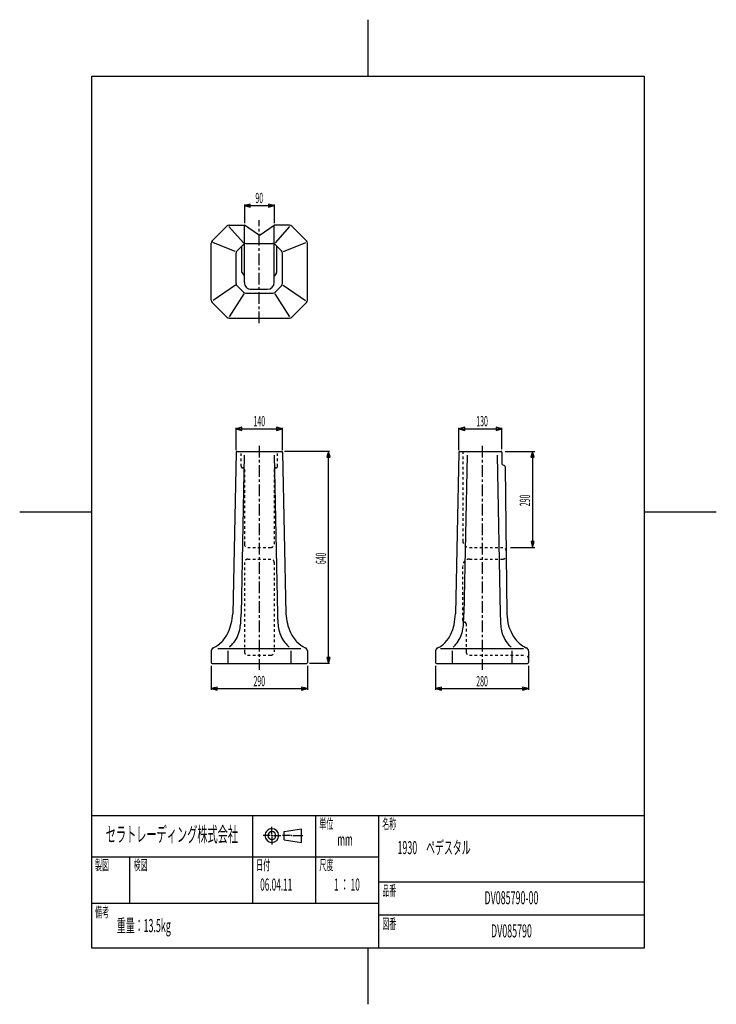
# Model space of a CAD drawing. Extents: x -5 to 205, y -21 to 276.
import ezdxf
from ezdxf.enums import TextEntityAlignment as Align

# ---------------------------------------------------------------- set-up
doc = ezdxf.new("R2010")
doc.units = 0
doc.linetypes.add('AIGENLINE001', pattern=[1.55223, 0.776115, -0.776115])
doc.linetypes.add('AIGENLINE002', pattern=[5.856145, 3.5278, -0.776115, 0.776115, -0.776115])
doc.layers.get('0').update_dxf_attribs({"linetype": 'CONTINUOUS'})
doc.layers.add('_________2', color=7, linetype='CONTINUOUS')
doc.styles.get("Standard").update_dxf_attribs({"font": 'TXT', "bigfont": 'EXTFONT.SHX'})

msp = doc.modelspace()

# ---------------------------------------------------------------- linework, layer by layer
at = {"color": 7}
for p, q in [((64.7975, 220.322), (63.0291, 219.848)), ((63.0291, 220.231), (63.0291, 214.514)), ((63.0291, 219.854), (72.0291, 219.854)), ((63.0291, 219.848), (64.7975, 219.374)), ((64.7975, 219.374), (64.7975, 220.322)), ((72.0291, 219.86), (70.2608, 220.334)), ((70.2608, 220.334), (70.2608, 219.386)), ((70.2608, 219.386), (72.0291, 219.86)), ((72.0291, 220.231), (72.0291, 214.514)), ((58.4435, 213.928), (63.0291, 213.928)), ((63.0291, 196.628), (63.0291, 213.928)), ((67.2451, 211.017), (63.0291, 213.928)), ((67.8133, 211.017), (72.0291, 213.928)), ((72.0291, 196.628), (72.0291, 213.928)), ((76.6149, 213.928), (72.0291, 213.928)), ((53.3221, 209.221), (57.7364, 213.635)), ((58.381, 213.532), (62.7904, 208.656)), ((76.6776, 213.532), (72.2679, 208.656)), ((81.7364, 209.221), (77.3222, 213.635)), ((53.0291, 191.342), (53.0291, 208.514)), ((60.2706, 206.019), (53.5278, 208.726)), ((60.822, 206.221), (62.7364, 208.135)), ((63.4434, 208.428), (71.6149, 208.428)), ((74.2362, 206.221), (72.3221, 208.135)), ((74.7876, 206.019), (81.5304, 208.726)), ((82.0293, 191.342), (82.0293, 208.514)), ((60.529, 196.342), (60.529, 205.514)), ((62.2791, 199.728), (62.2791, 207.678)), ((72.7793, 199.728), (72.7793, 207.678)), ((74.5293, 196.342), (74.5293, 205.514)), ((62.3392, 199.548), (62.969, 198.708)), ((72.7192, 199.548), (72.0893, 198.708)), ((60.329, 195.812), (53.5862, 191.215)), ((62.878, 193.252), (58.4052, 186.3)), ((62.7364, 193.721), (60.822, 195.635)), ((63.4434, 193.428), (71.6149, 193.428)), ((65.0292, 194.628), (70.0292, 194.628)), ((72.1804, 193.252), (76.6533, 186.3)), ((72.3221, 193.721), (74.2362, 195.635)), ((74.7292, 195.812), (81.4724, 191.215)), ((57.7364, 186.221), (53.3221, 190.635)), ((77.3222, 186.221), (81.7364, 190.635)), ((58.4435, 185.928), (76.6149, 185.928)), ((62.2974, 152.971), (60.529, 152.497)), ((60.529, 146.064), (60.529, 152.828)), ((60.529, 152.503), (74.5293, 152.503)), ((60.529, 152.497), (62.2974, 152.023)), ((62.2974, 152.023), (62.2974, 152.971)), ((74.5293, 152.509), (72.7607, 152.983)), ((72.7607, 152.983), (72.7607, 152.035)), ((72.7607, 152.035), (74.5293, 152.509)), ((74.5293, 146.064), (74.5293, 152.828)), ((129.456, 152.971), (127.688, 152.497)), ((127.688, 146.064), (127.688, 152.828)), ((127.688, 152.503), (140.688, 152.503)), ((127.688, 152.497), (129.456, 152.023)), ((129.456, 152.023), (129.456, 152.971)), ((140.689, 152.509), (138.92, 152.983)), ((138.92, 152.983), (138.92, 152.035)), ((138.92, 152.035), (140.689, 152.509)), ((140.688, 146.387), (140.688, 152.828)), ((60.8292, 145.726), (74.2294, 145.726)), ((88.7002, 145.726), (75.1325, 145.726)), ((88.3962, 145.726), (87.9223, 143.958)), ((88.8699, 143.958), (88.3962, 145.726)), ((88.4021, 81.7258), (88.4021, 145.726)), ((127.988, 145.726), (140.388, 145.726)), ((141.677, 145.726), (150.61, 145.726)), ((149.91, 145.726), (149.436, 143.958)), ((149.91, 145.726), (149.91, 116.726)), ((150.384, 143.958), (149.91, 145.726)), ((60.529, 145.426), (59.529, 96.7258)), ((63.0059, 144.578), (62.0292, 96.7258)), ((72.0527, 144.578), (73.0294, 96.7258)), ((74.5296, 145.426), (75.5295, 96.7258)), ((87.9223, 143.958), (88.8699, 143.958)), ((127.688, 145.426), (126.688, 96.7258)), ((130.165, 144.578), (129.188, 96.7258)), ((139.212, 144.578), (140.188, 96.7258)), ((140.688, 145.426), (140.688, 141.912)), ((149.436, 143.958), (150.384, 143.958)), ((141.522, 141.309), (140.854, 141.643)), ((141.688, 141.041), (142.188, 96.7258)), ((143.251, 116.726), (150.61, 116.726)), ((149.448, 118.495), (149.922, 116.726)), ((150.396, 118.495), (149.448, 118.495)), ((149.922, 116.726), (150.396, 118.495)), ((55.0292, 86.2258), (80.0292, 86.2258)), ((122.188, 86.2258), (147.188, 86.2258)), ((53.0291, 85.5209), (53.0291, 82.0262)), ((58.0292, 85.5771), (58.0292, 81.7258)), ((77.0292, 85.5771), (77.0292, 81.7258)), ((82.0293, 85.5209), (82.0293, 82.0262)), ((87.934, 83.4945), (88.4077, 81.7258)), ((88.8816, 83.4945), (87.934, 83.4945)), ((88.4077, 81.7258), (88.8816, 83.4945)), ((120.688, 85.5209), (120.688, 82.0262)), ((125.688, 85.5771), (125.688, 81.7258)), ((143.689, 85.5771), (143.689, 81.7258)), ((148.688, 85.5209), (148.688, 82.0262)), ((53.0291, 80.9823), (53.0291, 73.781)), ((53.329, 81.7258), (81.7292, 81.7258)), ((82.0293, 80.9823), (82.0293, 73.781)), ((88.7002, 81.7258), (82.669, 81.7258)), ((120.688, 80.9823), (120.688, 73.781)), ((120.988, 81.7258), (148.388, 81.7258)), ((148.688, 80.9823), (148.688, 73.781)), ((54.7975, 74.6216), (53.0291, 74.1475)), ((54.7975, 73.6738), (54.7975, 74.6216)), ((82.0293, 74.1589), (80.2609, 74.633)), ((80.2609, 74.633), (80.2609, 73.6855)), ((122.457, 74.6216), (120.688, 74.1475)), ((122.457, 73.6738), (122.457, 74.6216)), ((148.689, 74.1589), (146.92, 74.633)), ((146.92, 74.633), (146.92, 73.6855)), ((53.0291, 74.1534), (82.0293, 74.1534)), ((53.0291, 74.1475), (54.7975, 73.6738)), ((80.2609, 73.6855), (82.0293, 74.1589)), ((120.688, 74.1534), (148.688, 74.1534)), ((120.688, 74.1475), (122.457, 73.6738)), ((146.92, 73.6855), (148.689, 74.1589))]:
    msp.add_line(p, q, dxfattribs=at)
at = {"color": 7, "linetype": 'AIGENLINE002'}
for p, q in [((67.5293, 184.352), (67.5293, 215.464)), ((67.5293, 147.422), (67.5293, 79.8427)), ((134.688, 147.422), (134.688, 79.8427))]:
    msp.add_line(p, q, dxfattribs=at)
at = {"color": 7, "linetype": 'AIGENLINE001'}
for p, q in [((62.0292, 141.226), (62.0292, 145.726)), ((73.0293, 141.226), (73.0293, 145.726)), ((128.888, 145.726), (128.888, 118.726)), ((63.0291, 140.226), (63.0291, 117.727)), ((72.0291, 140.226), (72.0291, 117.727)), ((64.0292, 116.726), (71.0292, 116.726)), ((130.888, 116.726), (140.97, 116.726)), ((64.0292, 113.226), (71.0292, 113.226)), ((130.888, 113.226), (140.987, 113.226)), ((63.0291, 112.226), (63.0291, 85.226)), ((72.0291, 112.226), (72.0291, 85.226)), ((128.888, 94.7259), (128.888, 111.226)), ((129.888, 93.7261), (129.888, 85.226)), ((64.0292, 84.2259), (71.0292, 84.2259)), ((130.888, 84.2259), (147.688, 84.2259))]:
    msp.add_line(p, q, dxfattribs=at)
at = {"color": 7}
for centre, radius, start, end in [((58.449189, 212.914082), 1.013935, 90.322237, 134.669477), ((76.610353, 212.916383), 1.011629, 45.277318, 89.740793), ((67.529079, 211.442833), 0.512099, 236.317242, 303.717513), ((54.038424, 208.50987), 1.009292, 135.209088, 179.775311), ((63.449106, 207.415096), 1.013137, 90.323528, 134.701888), ((71.609863, 207.416008), 1.012221, 45.27708, 89.717209), ((81.017427, 208.508983), 1.01186, 0.274351, 44.717384), ((61.543444, 205.507891), 1.014475, 135.328986, 179.655413), ((73.517821, 205.509143), 1.011446, 0.274649, 44.740912), ((62.580525, 199.728713), 0.301419, 180.151213, 216.817478), ((72.4767, 199.729111), 0.302611, 323.257304, 359.774045), ((61.540421, 196.347076), 1.011445, 180.274649, 224.740951), ((62.72713, 198.527345), 0.301981, 0.153719, 36.781956), ((65.029172, 196.628), 2.000062, 179.99997, 270.00002), ((70.029157, 196.627915), 1.999977, 270.002487, 0.002457), ((72.332983, 198.526721), 0.303853, 143.334815, 179.72947), ((73.518086, 196.346967), 1.01118, 315.252946, 359.731493), ((63.448504, 194.439673), 1.011683, 225.264516, 269.710069), ((71.609737, 194.440514), 1.012524, 270.289798, 314.715913), ((54.040995, 191.347179), 1.011867, 180.274611, 224.73112), ((81.015727, 191.347705), 1.013563, 315.322012, 359.69612), ((58.448434, 186.939659), 1.011688, 225.264699, 269.71976), ((76.609897, 186.940279), 1.012309, 270.284823, 314.720888), ((60.840581, 145.414793), 0.311807, 92.086335, 177.880754), ((74.217738, 145.414882), 0.311727, 2.10335, 87.86374), ((127.999557, 145.41494), 0.311661, 92.093204, 177.906766), ((140.376831, 145.414971), 0.31163, 2.087809, 87.912181), ((140.994813, 141.915731), 0.306587, 180.769193, 242.650933), ((141.381194, 141.036752), 0.306861, 0.7674, 62.619792), ((43.483008, 97.747874), 16.078553, 335.432886, 356.355395), ((23.364413, 96.708162), 38.664755, 355.886466, 0.026139), ((111.693804, 96.708149), 38.664384, 179.973822, 184.113574), ((91.57558, 97.747874), 16.078553, 183.644625, 204.567134), ((104.24692, 98.139471), 22.485549, 347.934275, 356.39543), ((79.127145, 96.705717), 50.060967, 356.594868, 0.022987), ((190.229922, 96.705683), 50.041558, 179.976946, 183.406435), ((155.137197, 96.750177), 12.948962, 180.107875, 212.303797), ((45.455922, 95.247808), 16.525898, 348.099731, 355.442339), ((89.602666, 95.247808), 16.525898, 184.557681, 191.900289), ((111.84469, 96.633377), 14.741253, 335.962432, 347.485862), ((111.665161, 94.923365), 17.475205, 349.037609, 356.091859), ((157.710241, 94.923914), 17.47414, 183.910203, 190.964921), ((48.059022, 95.861258), 11.13397, 317.068983, 334.472136), ((52.722604, 93.787865), 9.114606, 317.712508, 347.660397), ((82.335983, 93.787865), 9.114606, 192.339623, 222.287512), ((86.999565, 95.861258), 11.13397, 205.527884, 222.931036), ((116.458559, 94.687922), 9.735593, 317.19577, 335.358303), ((120.299742, 93.335334), 8.696594, 318.190542, 348.491175), ((149.076468, 93.335485), 8.696249, 191.510324, 221.81285), ((152.291606, 95.18276), 9.708129, 213.459955, 243.924109), ((54.055493, 85.502339), 1.026522, 110.667638, 178.963817), ((50.039148, 94.186016), 8.544011, 295.31995, 316.249963), ((44.251922, 101.027054), 20.254849, 314.733117, 318.685971), ((90.806666, 101.027054), 20.254849, 221.314048, 225.266903), ((85.01944, 94.186016), 8.544011, 223.750057, 244.680069), ((81.002633, 85.502202), 1.026813, 1.043529, 69.310977), ((121.714162, 85.502894), 1.026006, 110.679146, 178.994317), ((118.163538, 93.294635), 7.539185, 295.017697, 316.159883), ((113.783125, 98.891419), 17.259048, 314.768196, 318.864544), ((155.599604, 98.89712), 17.267257, 221.136803, 225.231227), ((147.660769, 85.501674), 1.027571, 1.072203, 69.282302), ((53.340881, 82.037482), 0.311946, 182.077314, 267.824072), ((81.717894, 82.037129), 0.311574, 272.080557, 357.985197), ((121.000051, 82.03747), 0.311941, 182.075117, 267.79335), ((148.37693, 82.036978), 0.311418, 272.053784, 358.011969)]:
    msp.add_arc(centre, radius, start, end, dxfattribs=at)
at = {"color": 7, "linetype": 'AIGENLINE001'}
for centre, radius, start, end in [((62.548083, 141.245248), 0.519269, 182.101289, 267.918481), ((62.51002, 140.20724), 0.519438, 2.09887, 87.88138), ((72.54808, 140.207383), 0.519289, 92.103393, 177.916317), ((72.5104, 141.245187), 0.519199, 272.055317, 357.905219), ((64.068177, 117.764782), 1.039771, 182.107371, 267.853199), ((70.9905, 117.764341), 1.039321, 272.133302, 357.916037), ((130.888101, 118.726148), 2.000062, 179.995036, 269.995085), ((140.970409, 115.725967), 1.000118, 0.00001, 89.99998), ((64.067843, 112.187444), 1.039464, 92.128998, 177.851232), ((70.991118, 112.188168), 1.038721, 2.110331, 87.89953), ((130.888101, 111.226127), 2.000063, 90.004935, 180.004945), ((140.98729, 114.226308), 1.000118, 270.00002, 359.99999), ((129.406952, 94.744938), 0.519262, 182.099968, 267.900061), ((129.3697, 93.707569), 0.518788, 2.05122, 87.94877), ((64.029227, 85.226), 1.000117, 179.99997, 270.00002), ((70.990941, 85.264069), 1.03889, 272.109867, 357.900012), ((130.888273, 85.226), 1.000117, 179.99997, 270.00002), ((147.688043, 83.225765), 1.000118, 0.00001, 89.99998)]:
    msp.add_arc(centre, radius, start, end, dxfattribs=at)
at = {"layer": '_________2', "color": 7}
for p, q in [((100.3, 275.931), (100.3, 258.911)), ((17.0495, -4.09108), (17.0495, 258.911)), ((17.0495, 258.911), (183.551, 258.911)), ((183.551, 258.911), (183.551, -4.09108)), ((17.0495, 127.411), (-4.70052, 127.411)), ((205.301, 127.411), (183.55, 127.411)), ((17.0495, 35.9088), (183.551, 35.9088)), ((65.5496, 9.40896), (65.5496, 35.9088)), ((84.5497, 9.40896), (84.5497, 35.9088)), ((103.55, -4.09108), (103.55, 35.9088)), ((70.8371, 29.8047), (68.6505, 29.8047)), ((71.3294, 29.8047), (71.0776, 29.8047)), ((71.3294, 30.2974), (71.3294, 32.4844)), ((71.3294, 29.8047), (71.3294, 30.0569)), ((71.3294, 29.8047), (71.5816, 29.8047)), ((71.3294, 29.8047), (71.3294, 29.5532)), ((71.8221, 29.8047), (74.009, 29.8047)), ((76.741, 29.8047), (74.5547, 29.8047)), ((75.0405, 31.0243), (80.2185, 31.8897)), ((75.0405, 28.5852), (75.0405, 31.0243)), ((77.2337, 29.8047), (76.9815, 29.8047)), ((77.2337, 29.8047), (77.4855, 29.8047)), ((77.7263, 29.8047), (80.6512, 29.8047)), ((80.2185, 27.7204), (80.2185, 31.8897)), ((71.3294, 29.3128), (71.3294, 27.1258)), ((75.0405, 28.5852), (80.2185, 27.7204)), ((17.0495, 23.4092), (103.55, 23.4092)), ((28.5493, 9.40896), (28.5493, 23.4092)), ((103.55, 15.9085), (183.551, 15.9085)), ((17.0495, 9.40896), (103.55, 9.40896)), ((103.55, 5.90872), (183.551, 5.90872)), ((183.551, -4.09108), (17.0495, -4.09108)), ((100.3, -4.09108), (100.3, -21.0714))]:
    msp.add_line(p, q, dxfattribs=at)
for centre, radius, start, end in [((71.329603, 29.804915), 2.084813, 90.004734, 180.004744), ((71.409106, 29.884776), 2.165795, 182.117766, 267.891734), ((71.37596, 29.758213), 1.266956, 92.104701, 177.895269), ((71.376358, 29.851671), 1.267368, 182.122036, 267.877993), ((71.282856, 29.757811), 1.267359, 2.122214, 87.893959), ((71.32943, 29.804743), 2.084985, 0.00001, 89.99998), ((71.282532, 29.851999), 1.267696, 272.120153, 357.863674), ((71.249459, 29.88543), 2.166459, 272.115468, 357.865604)]:
    msp.add_arc(centre, radius, start, end, dxfattribs=at)

# ---------------------------------------------------------------- texts
at = {"color": 7, "width": 0.5}
for s, p in [('90', (67.5293, 220.597)), ('140', (67.5293, 153.283)), ('130', (134.688, 153.283)), ('290', (67.5293, 74.8803)), ('280', (134.688, 74.8335))]:
    msp.add_text(s, height=3.09234, dxfattribs=at).set_placement(p, align=Align.CENTER)
for s, p in [('290', (149.157, 130.929)), ('640', (87.6436, 113.433))]:
    msp.add_text(s, height=3.09234, rotation=90, dxfattribs=at).set_placement(p, align=Align.CENTER)
at = {"layer": '_________2', "color": 7, "width": 0.5}
for s, height, p in [('セラトレーディング株式会社', 4.49794, (41.1805, 27.9368)), ('mm', 3.65458, (93.3678, 26.822)), ('1 ： 10', 3.65458, (93.9597, 13.2179)), ('DV085790-00', 3.9357, (143.55, 9.10786)), ('DV085790', 3.9357, (143.55, -0.89263))]:
    msp.add_text(s, height=height, dxfattribs=at).set_placement(p, align=Align.CENTER)
for s, height, p in [('単位', 3.09234, (85.6432, 31.8181)), ('名称', 3.09234, (104.605, 31.8181)), ('1930\u3000ペデスタル', 3.9357, (109.179, 24.2257)), ('製図', 3.09234, (18.0211, 19.4108)), ('検図', 3.09234, (29.6394, 19.4108)), ('日付', 3.09234, (66.5931, 19.4108)), ('尺度', 3.09234, (85.6432, 19.4108)), ('06.04.11', 3.65458, (67.7854, 13.2179)), ('品番', 3.09234, (104.605, 11.6793)), ('備考', 3.09234, (18.0211, 5.21143)), ('重量：13.5kg', 3.9357, (24.5868, 0.707283)), ('図番', 3.09234, (104.605, 1.67949))]:
    msp.add_text(s, height=height, dxfattribs=at).set_placement(p)

doc.saveas('drawing.dxf')
